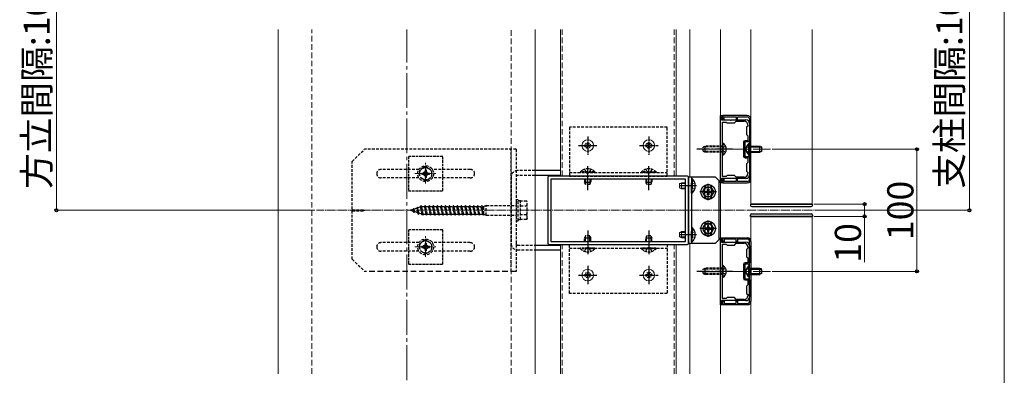
# Model space of a CAD drawing. Extents: x 0 to 1750, y 0 to 2609.
# Drawn here: x 1186 to 1750, y 1615 to 1819 of the extents above; entities that cross this region are included whole.
import ezdxf

# ---------------------------------------------------------------- set-up
doc = ezdxf.new("R2010")
doc.units = 0
for name, pattern in [('HIDDEN', [9.525, 6.35, -3.175]), ('YCENTER_1', [13, 10, -1, 1, -1]), ('YDOT_1', [2, 1, -1]), ('YHIDDEN_1', [4, 3, -1])]:
    doc.linetypes.add(name, pattern=pattern)
for name, color, linetype, lineweight in [('YKK_11', 7, 'CONTINUOUS', 30), ('YKK_12', 2, 'CONTINUOUS', 13), ('YKK_13', 4, 'CONTINUOUS', 30), ('YKK_D', 6, 'CONTINUOUS', 13), ('YKK_ZWAK', 7, 'CONTINUOUS', 30), ('YSS_K', 3, 'CONTINUOUS', 13)]:
    doc.layers.add(name, color=color, linetype=linetype, lineweight=lineweight)
doc.styles.add('text-b', font='txt')

msp = doc.modelspace()

# ---------------------------------------------------------------- linework, layer by layer
at = {"layer": 'YKK_11', "linetype": 'ByBlock', "lineweight": -2, "ltscale": 0.5}
for p, q in [((1587.5, 1725.25), (1587.5, 1763.75)), ((1587.5, 1763.75), (1588.9, 1763.75)), ((1588.9, 1763.05), (1588.2, 1763.05)), ((1588.2, 1763.05), (1588.2, 1761.3)), ((1588.2, 1761.3), (1593.13, 1761.3)), ((1588.76, 1728.96), (1588.76, 1760.04)), ((1588.76, 1760.04), (1590.86, 1760.04)), ((1588.9, 1763.75), (1588.9, 1763.05)), ((1590.86, 1760.04), (1591.35, 1759.55)), ((1591.35, 1759.55), (1595.55, 1759.55)), ((1593.13, 1761.3), (1593.26, 1761.22)), ((1593.26, 1761.22), (1593.64, 1761.22)), ((1593.64, 1761.22), (1593.77, 1761.3)), ((1593.77, 1761.3), (1602.13, 1761.3)), ((1595.55, 1759.55), (1596.6, 1760.6)), ((1596.6, 1760.6), (1601.08, 1760.6)), ((1603.18, 1758.5), (1603.18, 1757.8)), ((1604.23, 1759.2), (1604.23, 1755.32)), ((1603.18, 1757.8), (1602.48, 1757.1)), ((1602.48, 1757.1), (1602.48, 1752.9)), ((1602.48, 1752.9), (1603.18, 1752.2)), ((1604.23, 1755.32), (1604.15, 1755.19)), ((1604.15, 1755.19), (1604.15, 1754.81)), ((1604.15, 1754.81), (1604.23, 1754.68)), ((1604.23, 1754.68), (1604.23, 1749.4)), ((1600.73, 1748.49), (1600.73, 1740.51)), ((1603.53, 1748.7), (1601.43, 1748.7)), ((1601.43, 1748.7), (1601.43, 1740.3)), ((1603.18, 1749.4), (1601.64, 1749.4)), ((1603.18, 1752.2), (1603.18, 1749.4)), ((1601.43, 1740.3), (1603.53, 1740.3)), ((1601.64, 1739.6), (1603.18, 1739.6)), ((1603.18, 1736.8), (1602.48, 1736.1)), ((1602.48, 1736.1), (1602.48, 1731.9)), ((1603.18, 1739.6), (1603.18, 1736.8)), ((1604.23, 1739.6), (1604.23, 1734.32)), ((1602.48, 1731.9), (1603.18, 1731.2)), ((1603.18, 1731.2), (1603.18, 1730.5)), ((1604.23, 1734.32), (1604.15, 1734.19)), ((1604.15, 1734.19), (1604.15, 1733.81)), ((1604.15, 1733.81), (1604.23, 1733.68)), ((1604.23, 1733.68), (1604.23, 1729.8)), ((1488.8, 1728.4), (1488.8, 1690.6)), ((1568.6, 1729.1), (1489.5, 1729.1)), ((1567.55, 1727.35), (1490.55, 1727.35)), ((1490.55, 1727.35), (1490.55, 1691.65)), ((1567.55, 1691.65), (1567.55, 1727.35)), ((1569.3, 1690.6), (1569.3, 1728.4)), ((1588.9, 1725.25), (1587.5, 1725.25)), ((1593.13, 1727.7), (1588.2, 1727.7)), ((1588.2, 1727.7), (1588.2, 1725.95)), ((1588.2, 1725.95), (1588.9, 1725.95)), ((1590.86, 1728.96), (1588.76, 1728.96)), ((1588.9, 1725.95), (1588.9, 1725.25)), ((1591.35, 1729.45), (1590.86, 1728.96)), ((1595.55, 1729.45), (1591.35, 1729.45)), ((1593.26, 1727.78), (1593.13, 1727.7)), ((1593.64, 1727.78), (1593.26, 1727.78)), ((1593.77, 1727.7), (1593.64, 1727.78)), ((1602.13, 1727.7), (1593.77, 1727.7)), ((1596.6, 1728.4), (1595.55, 1729.45)), ((1601.08, 1728.4), (1596.6, 1728.4)), ((1490.55, 1691.65), (1567.55, 1691.65)), ((1587.5, 1655.25), (1587.5, 1693.75)), ((1587.5, 1693.75), (1588.9, 1693.75)), ((1588.9, 1693.05), (1588.2, 1693.05)), ((1588.2, 1693.05), (1588.2, 1691.3)), ((1588.2, 1691.3), (1593.13, 1691.3)), ((1588.9, 1693.75), (1588.9, 1693.05)), ((1593.13, 1691.3), (1593.26, 1691.22)), ((1593.26, 1691.22), (1593.64, 1691.22)), ((1593.64, 1691.22), (1593.77, 1691.3)), ((1593.77, 1691.3), (1602.13, 1691.3)), ((1489.5, 1689.9), (1568.6, 1689.9)), ((1588.76, 1658.96), (1588.76, 1690.04)), ((1588.76, 1690.04), (1590.86, 1690.04)), ((1590.86, 1690.04), (1591.35, 1689.55)), ((1591.35, 1689.55), (1595.55, 1689.55)), ((1595.55, 1689.55), (1596.6, 1690.6)), ((1596.6, 1690.6), (1601.08, 1690.6)), ((1603.18, 1687.8), (1602.48, 1687.1)), ((1602.48, 1687.1), (1602.48, 1682.9)), ((1603.18, 1688.5), (1603.18, 1687.8)), ((1604.23, 1685.32), (1604.15, 1685.19)), ((1604.15, 1685.19), (1604.15, 1684.81)), ((1604.23, 1689.2), (1604.23, 1685.32)), ((1603.18, 1679.4), (1601.64, 1679.4)), ((1602.48, 1682.9), (1603.18, 1682.2)), ((1603.18, 1682.2), (1603.18, 1679.4)), ((1604.15, 1684.81), (1604.23, 1684.68)), ((1604.23, 1684.68), (1604.23, 1679.4)), ((1600.73, 1678.49), (1600.73, 1670.51)), ((1603.53, 1678.7), (1601.43, 1678.7)), ((1601.43, 1678.7), (1601.43, 1670.3)), ((1601.43, 1670.3), (1603.53, 1670.3)), ((1601.64, 1669.6), (1603.18, 1669.6)), ((1603.18, 1669.6), (1603.18, 1666.8)), ((1604.23, 1669.6), (1604.23, 1664.32)), ((1603.18, 1666.8), (1602.48, 1666.1)), ((1602.48, 1666.1), (1602.48, 1661.9)), ((1604.23, 1664.32), (1604.15, 1664.19)), ((1604.15, 1664.19), (1604.15, 1663.81)), ((1604.15, 1663.81), (1604.23, 1663.68)), ((1604.23, 1663.68), (1604.23, 1659.8)), ((1593.13, 1657.7), (1588.2, 1657.7)), ((1588.2, 1657.7), (1588.2, 1655.95)), ((1590.86, 1658.96), (1588.76, 1658.96)), ((1591.35, 1659.45), (1590.86, 1658.96)), ((1595.55, 1659.45), (1591.35, 1659.45)), ((1593.26, 1657.78), (1593.13, 1657.7)), ((1593.64, 1657.78), (1593.26, 1657.78)), ((1593.77, 1657.7), (1593.64, 1657.78)), ((1602.13, 1657.7), (1593.77, 1657.7)), ((1596.6, 1658.4), (1595.55, 1659.45)), ((1601.08, 1658.4), (1596.6, 1658.4)), ((1602.48, 1661.9), (1603.18, 1661.2)), ((1603.18, 1661.2), (1603.18, 1660.5)), ((1588.9, 1655.25), (1587.5, 1655.25)), ((1588.2, 1655.95), (1588.9, 1655.95)), ((1588.9, 1655.95), (1588.9, 1655.25))]:
    msp.add_line(p, q, dxfattribs=at)
at = {"layer": 'YKK_11', "ltscale": 0.5}
for p, q in [((1602.9, 1763.75), (1588.9, 1763.75)), ((1588.9, 1763.75), (1588.9, 1761.65)), ((1588.9, 1761.65), (1589.6, 1761.65)), ((1589.6, 1761.65), (1589.6, 1762.98)), ((1589.6, 1762.98), (1596.6, 1762.98)), ((1596.6, 1762.98), (1596.6, 1761.65)), ((1596.6, 1761.65), (1597.3, 1761.65)), ((1597.3, 1761.65), (1597.3, 1762.98)), ((1597.3, 1762.98), (1602.9, 1762.98)), ((1604.23, 1761.65), (1604.23, 1727.35)), ((1605, 1727.35), (1605, 1761.65)), ((1589.6, 1727.35), (1588.9, 1727.35)), ((1588.9, 1727.35), (1588.9, 1725.25)), ((1588.9, 1725.25), (1602.9, 1725.25)), ((1589.6, 1726.02), (1589.6, 1727.35)), ((1596.6, 1726.02), (1589.6, 1726.02)), ((1597.3, 1727.35), (1596.6, 1727.35)), ((1596.6, 1727.35), (1596.6, 1726.02)), ((1597.3, 1726.02), (1597.3, 1727.35)), ((1602.9, 1726.02), (1597.3, 1726.02)), ((1588.9, 1691.65), (1588.9, 1693.75)), ((1588.9, 1693.75), (1602.9, 1693.75)), ((1589.6, 1691.65), (1588.9, 1691.65)), ((1596.6, 1692.98), (1589.6, 1692.98)), ((1589.6, 1692.98), (1589.6, 1691.65)), ((1596.6, 1691.65), (1596.6, 1692.98)), ((1597.3, 1691.65), (1596.6, 1691.65)), ((1602.9, 1692.98), (1597.3, 1692.98)), ((1597.3, 1692.98), (1597.3, 1691.65)), ((1604.23, 1657.35), (1604.23, 1691.65)), ((1605, 1691.65), (1605, 1657.35)), ((1588.9, 1655.25), (1588.9, 1657.35)), ((1588.9, 1657.35), (1589.6, 1657.35)), ((1589.6, 1657.35), (1589.6, 1656.02)), ((1596.6, 1656.02), (1596.6, 1657.35)), ((1596.6, 1657.35), (1597.3, 1657.35)), ((1597.3, 1657.35), (1597.3, 1656.02)), ((1602.9, 1655.25), (1588.9, 1655.25)), ((1589.6, 1656.02), (1596.6, 1656.02)), ((1597.3, 1656.02), (1602.9, 1656.02))]:
    msp.add_line(p, q, dxfattribs=at)
at = {"layer": 'YKK_11', "linetype": 'ByBlock', "lineweight": -2, "ltscale": 0.5}
for centre, radius, start, end in [((1601.08, 1758.5), 2.1, 0, 90), ((1602.13, 1759.2), 2.1, 0, 90), ((1601.64, 1748.49), 0.91, 90, 180), ((1603.53, 1749.4), 0.7, 270, 360), ((1601.64, 1740.51), 0.91, 180, 270), ((1603.53, 1739.6), 0.7, 0, 90), ((1601.08, 1730.5), 2.1, 270, 360), ((1489.5, 1728.4), 0.7, 90, 180), ((1568.6, 1728.4), 0.7, 0, 90), ((1602.13, 1729.8), 2.1, 270, 360), ((1602.13, 1689.2), 2.1, 0, 90), ((1489.5, 1690.6), 0.7, 180, 270), ((1568.6, 1690.6), 0.7, 270, 360), ((1601.08, 1688.5), 2.1, 0, 90), ((1601.64, 1678.49), 0.91, 90, 180), ((1603.53, 1679.4), 0.7, 270, 360), ((1601.64, 1670.51), 0.91, 180, 270), ((1603.53, 1669.6), 0.7, 0, 90), ((1601.08, 1660.5), 2.1, 270, 360), ((1602.13, 1659.8), 2.1, 270, 360)]:
    msp.add_arc(centre, radius, start, end, dxfattribs=at)
at = {"layer": 'YKK_11', "ltscale": 0.5}
for centre, radius, start, end in [((1602.9, 1761.65), 2.1, 0, 90), ((1602.9, 1761.65), 1.33, 0.0004, 90.0004), ((1602.9, 1727.35), 1.33, 270, 0), ((1602.9, 1727.35), 2.1, 270, 0), ((1602.9, 1691.65), 2.1, 360, 90), ((1602.9, 1691.65), 1.33, 360, 90), ((1602.9, 1657.35), 2.1, 270, 360), ((1602.9, 1657.35), 1.33, 269.9996, 359.9996)]:
    msp.add_arc(centre, radius, start, end, dxfattribs=at)
at = {"layer": 'YKK_12'}
for p, q in [((1334.45, 1615.81), (1334.45, 1813.17)), ((1481.45, 1615.81), (1481.45, 1813.17)), ((1587.5, 1813.17), (1587.5, 1615.81)), ((1605, 1713), (1640, 1713)), ((1605, 1706), (1640, 1706))]:
    msp.add_line(p, q, dxfattribs=at)
at = {"layer": 'YKK_12', "linetype": 'YCENTER_1', "ltscale": 2}
msp.add_line((1407.95, 1612.16), (1407.95, 1813.17), dxfattribs=at)
at = {"layer": 'YKK_12', "ltscale": 0.5}
for p, q in [((1495.94, 1729.1), (1495.94, 1813.17)), ((1562.16, 1729.1), (1562.16, 1813.17)), ((1570, 1813.17), (1570, 1728.4)), ((1605, 1713), (1605, 1813.17)), ((1640, 1713), (1640, 1813.17)), ((1605, 1706), (1605, 1615.81)), ((1640, 1706), (1640, 1615.81)), ((1495.94, 1615.81), (1495.94, 1689.9)), ((1562.16, 1615.81), (1562.16, 1689.9)), ((1570, 1690.6), (1570, 1615.81))]:
    msp.add_line(p, q, dxfattribs=at)
at = {"layer": 'YKK_12', "linetype": 'HIDDEN', "ltscale": 0.5}
for p, q in [((1496.99, 1729.1), (1496.99, 1813.17)), ((1561.11, 1729.1), (1561.11, 1813.17)), ((1496.99, 1615.81), (1496.99, 1689.9)), ((1561.11, 1615.81), (1561.11, 1689.9))]:
    msp.add_line(p, q, dxfattribs=at)
at = {"layer": 'YKK_12', "linetype": 'YCENTER_1'}
for p, q in [((1616.2, 1744.5), (1576.53, 1744.5)), ((1418.8, 1724.8), (1418.8, 1736.75)), ((1412.57, 1730.5), (1424.56, 1730.5)), ((1418.8, 1682.8), (1418.8, 1694.75)), ((1412.57, 1688.5), (1424.56, 1688.5)), ((1616.2, 1674.5), (1576.53, 1674.5))]:
    msp.add_line(p, q, dxfattribs=at)
at = {"layer": 'YKK_12', "linetype": 'YCENTER_1', "ltscale": 0.5}
msp.add_line((1692.29, 1709.5), (1356.34, 1709.5), dxfattribs=at)
at = {"layer": 'YKK_13', "linetype": 'HIDDEN', "ltscale": 0.25}
for p, q in [((1557.05, 1757.1), (1501.05, 1757.1)), ((1501.05, 1757.1), (1501.05, 1729.1)), ((1557.05, 1729.1), (1557.05, 1757.1)), ((1376.8, 1737.5), (1383.8, 1744.5)), ((1470.6, 1744.5), (1383.8, 1744.5)), ((1467.8, 1674.5), (1467.8, 1744.5)), ((1470.6, 1744.5), (1470.6, 1674.5)), ((1376.8, 1681.5), (1376.8, 1737.5)), ((1414.97, 1732.95), (1393.25, 1732.95)), ((1444.35, 1732.95), (1422.63, 1732.95)), ((1481.45, 1732.25), (1471.3, 1732.25)), ((1501.05, 1731.2), (1557.05, 1731.2)), ((1414.97, 1728.05), (1393.25, 1728.05)), ((1444.35, 1728.05), (1422.63, 1728.05)), ((1467.8, 1728.75), (1467.8, 1690.25)), ((1481.45, 1729.45), (1471.3, 1729.45)), ((1501.05, 1729.1), (1557.05, 1729.1)), ((1470.6, 1715.45), (1470.6, 1703.55)), ((1471.72, 1715.45), (1470.6, 1715.45)), ((1471.72, 1703.55), (1471.72, 1715.45)), ((1473.12, 1714.89), (1471.72, 1714.89)), ((1473.12, 1704.11), (1473.12, 1714.89)), ((1476.67, 1714.75), (1473.12, 1714.75)), ((1473.12, 1704.25), (1473.12, 1714.75)), ((1476.97, 1714.23), (1476.67, 1714.75)), ((1476.97, 1704.78), (1476.97, 1714.23)), ((1376.8, 1709.85), (1383.8, 1709.85)), ((1376.8, 1709.15), (1383.8, 1709.15)), ((1383.8, 1709.15), (1383.8, 1709.85)), ((1411.62, 1710.02), (1410.12, 1709.5)), ((1411.87, 1708.9), (1410.12, 1709.5)), ((1411.92, 1710.47), (1411.62, 1710.02)), ((1411.87, 1708.9), (1411.62, 1710.02)), ((1412.23, 1708.18), (1411.87, 1708.9)), ((1412.21, 1710.22), (1411.92, 1710.47)), ((1412.23, 1708.18), (1411.92, 1710.47)), ((1413.77, 1710.76), (1412.21, 1710.22)), ((1412.55, 1708.66), (1412.21, 1710.22)), ((1412.55, 1708.66), (1412.23, 1708.18)), ((1414.37, 1708.04), (1412.55, 1708.66)), ((1414.12, 1711.29), (1413.77, 1710.76)), ((1414.37, 1708.04), (1413.77, 1710.76)), ((1414.35, 1710.96), (1414.12, 1711.29)), ((1414.69, 1707.09), (1414.12, 1711.29)), ((1415.91, 1711.5), (1414.35, 1710.96)), ((1415.06, 1707.8), (1414.35, 1710.96)), ((1414.69, 1707.09), (1414.37, 1708.04)), ((1414.69, 1707.09), (1415.06, 1707.8)), ((1416.42, 1707.33), (1415.06, 1707.8)), ((1416.3, 1712.3), (1415.88, 1711.67)), ((1416.84, 1707.33), (1415.88, 1711.67)), ((1417.05, 1706.7), (1416.3, 1712.3)), ((1416.51, 1711.67), (1416.3, 1712.3)), ((1416.51, 1711.67), (1418.19, 1711.67)), ((1417.47, 1707.33), (1416.51, 1711.67)), ((1418.61, 1712.3), (1418.19, 1711.67)), ((1419.15, 1707.33), (1418.19, 1711.67)), ((1419.36, 1706.7), (1418.61, 1712.3)), ((1418.82, 1711.67), (1418.61, 1712.3)), ((1418.82, 1711.67), (1420.5, 1711.67)), ((1419.78, 1707.33), (1418.82, 1711.67)), ((1420.92, 1712.3), (1420.5, 1711.67)), ((1421.46, 1707.33), (1420.5, 1711.67)), ((1421.67, 1706.7), (1420.92, 1712.3)), ((1421.13, 1711.67), (1420.92, 1712.3)), ((1421.13, 1711.67), (1422.81, 1711.67)), ((1422.09, 1707.33), (1421.13, 1711.67)), ((1423.23, 1712.3), (1422.81, 1711.67)), ((1423.77, 1707.33), (1422.81, 1711.67)), ((1423.98, 1706.7), (1423.23, 1712.3)), ((1423.44, 1711.67), (1423.23, 1712.3)), ((1423.44, 1711.67), (1425.12, 1711.67)), ((1424.4, 1707.33), (1423.44, 1711.67)), ((1425.54, 1712.3), (1425.12, 1711.67)), ((1426.08, 1707.33), (1425.12, 1711.67)), ((1426.29, 1706.7), (1425.54, 1712.3)), ((1425.75, 1711.67), (1425.54, 1712.3)), ((1425.75, 1711.67), (1427.43, 1711.67)), ((1426.71, 1707.33), (1425.75, 1711.67)), ((1427.85, 1712.3), (1427.43, 1711.67)), ((1428.39, 1707.33), (1427.43, 1711.67)), ((1428.6, 1706.7), (1427.85, 1712.3)), ((1428.06, 1711.67), (1427.85, 1712.3)), ((1428.06, 1711.67), (1429.74, 1711.67)), ((1429.02, 1707.33), (1428.06, 1711.67)), ((1430.16, 1712.3), (1429.74, 1711.67)), ((1430.7, 1707.33), (1429.74, 1711.67)), ((1430.91, 1706.7), (1430.16, 1712.3)), ((1430.37, 1711.67), (1430.16, 1712.3)), ((1430.37, 1711.67), (1432.05, 1711.67)), ((1431.33, 1707.33), (1430.37, 1711.67)), ((1432.47, 1712.3), (1432.05, 1711.67)), ((1433.01, 1707.33), (1432.05, 1711.67)), ((1433.22, 1706.7), (1432.47, 1712.3)), ((1432.68, 1711.67), (1432.47, 1712.3)), ((1432.68, 1711.67), (1434.36, 1711.67)), ((1433.64, 1707.33), (1432.68, 1711.67)), ((1434.78, 1712.3), (1434.36, 1711.67)), ((1435.32, 1707.33), (1434.36, 1711.67)), ((1435.53, 1706.7), (1434.78, 1712.3)), ((1434.99, 1711.67), (1434.78, 1712.3)), ((1434.99, 1711.67), (1436.67, 1711.67)), ((1435.95, 1707.33), (1434.99, 1711.67)), ((1437.09, 1712.3), (1436.67, 1711.67)), ((1437.63, 1707.33), (1436.67, 1711.67)), ((1437.84, 1706.7), (1437.09, 1712.3)), ((1437.3, 1711.67), (1437.09, 1712.3)), ((1437.3, 1711.67), (1438.96, 1711.67)), ((1438.26, 1707.33), (1437.3, 1711.67)), ((1439.38, 1712.3), (1438.96, 1711.67)), ((1439.93, 1707.33), (1438.96, 1711.67)), ((1440.14, 1706.7), (1439.38, 1712.3)), ((1439.4, 1712.3), (1439.38, 1712.3)), ((1439.61, 1711.67), (1439.4, 1712.3)), ((1439.61, 1711.67), (1441.29, 1711.67)), ((1440.57, 1707.33), (1439.61, 1711.67)), ((1441.71, 1712.3), (1441.29, 1711.67)), ((1442.25, 1707.33), (1441.29, 1711.67)), ((1442.46, 1706.7), (1441.71, 1712.3)), ((1441.92, 1711.67), (1441.71, 1712.3)), ((1441.92, 1711.67), (1443.6, 1711.67)), ((1442.88, 1707.33), (1441.92, 1711.67)), ((1444.02, 1712.3), (1443.6, 1711.67)), ((1444.56, 1707.33), (1443.6, 1711.67)), ((1444.77, 1706.7), (1444.02, 1712.3)), ((1444.23, 1711.67), (1444.02, 1712.3)), ((1444.23, 1711.67), (1445.91, 1711.67)), ((1445.19, 1707.33), (1444.23, 1711.67)), ((1446.33, 1712.3), (1445.91, 1711.67)), ((1446.87, 1707.33), (1445.91, 1711.67)), ((1447.08, 1706.7), (1446.33, 1712.3)), ((1446.54, 1711.67), (1446.33, 1712.3)), ((1446.54, 1711.67), (1448.22, 1711.67)), ((1447.5, 1707.33), (1446.54, 1711.67)), ((1448.64, 1712.3), (1448.22, 1711.67)), ((1449.18, 1707.33), (1448.22, 1711.67)), ((1449.39, 1706.7), (1448.64, 1712.3)), ((1448.85, 1711.67), (1448.64, 1712.3)), ((1448.85, 1711.67), (1450.53, 1711.67)), ((1449.81, 1707.33), (1448.85, 1711.67)), ((1450.95, 1712.3), (1450.53, 1711.67)), ((1451.49, 1707.33), (1450.53, 1711.67)), ((1451.7, 1706.7), (1450.95, 1712.3)), ((1451.16, 1711.67), (1450.95, 1712.3)), ((1451.16, 1711.67), (1452.12, 1711.67)), ((1452.12, 1707.33), (1451.16, 1711.67)), ((1453.52, 1712.3), (1452.12, 1711.67)), ((1452.12, 1707.33), (1452.12, 1711.67)), ((1453.52, 1706.7), (1453.52, 1712.3)), ((1453.52, 1712.3), (1470.6, 1712.3)), ((1473.12, 1712.13), (1476.67, 1712.13)), ((1416.42, 1707.33), (1416.84, 1707.33)), ((1417.05, 1706.7), (1416.84, 1707.33)), ((1417.47, 1707.33), (1417.05, 1706.7)), ((1417.47, 1707.33), (1419.15, 1707.33)), ((1419.36, 1706.7), (1419.15, 1707.33)), ((1419.78, 1707.33), (1419.36, 1706.7)), ((1419.78, 1707.33), (1421.46, 1707.33)), ((1421.67, 1706.7), (1421.46, 1707.33)), ((1422.09, 1707.33), (1421.67, 1706.7)), ((1422.09, 1707.33), (1423.77, 1707.33)), ((1423.98, 1706.7), (1423.77, 1707.33)), ((1424.4, 1707.33), (1423.98, 1706.7)), ((1424.4, 1707.33), (1426.08, 1707.33)), ((1426.29, 1706.7), (1426.08, 1707.33)), ((1426.71, 1707.33), (1426.29, 1706.7)), ((1426.71, 1707.33), (1428.39, 1707.33)), ((1428.6, 1706.7), (1428.39, 1707.33)), ((1429.02, 1707.33), (1428.6, 1706.7)), ((1429.02, 1707.33), (1430.7, 1707.33)), ((1430.91, 1706.7), (1430.7, 1707.33)), ((1431.33, 1707.33), (1430.91, 1706.7)), ((1431.33, 1707.33), (1433.01, 1707.33)), ((1433.22, 1706.7), (1433.01, 1707.33)), ((1433.64, 1707.33), (1433.22, 1706.7)), ((1433.64, 1707.33), (1435.32, 1707.33)), ((1435.53, 1706.7), (1435.32, 1707.33)), ((1435.95, 1707.33), (1435.53, 1706.7)), ((1435.95, 1707.33), (1437.63, 1707.33)), ((1437.84, 1706.7), (1437.63, 1707.33)), ((1438.26, 1707.33), (1437.84, 1706.7)), ((1438.26, 1707.33), (1439.93, 1707.33)), ((1440.14, 1706.7), (1439.93, 1707.33)), ((1440.15, 1706.7), (1440.14, 1706.7)), ((1440.57, 1707.33), (1440.15, 1706.7)), ((1440.57, 1707.33), (1442.25, 1707.33)), ((1442.46, 1706.7), (1442.25, 1707.33)), ((1442.88, 1707.33), (1442.46, 1706.7)), ((1442.88, 1707.33), (1444.56, 1707.33)), ((1444.77, 1706.7), (1444.56, 1707.33)), ((1445.19, 1707.33), (1444.77, 1706.7)), ((1445.19, 1707.33), (1446.87, 1707.33)), ((1447.08, 1706.7), (1446.87, 1707.33)), ((1447.5, 1707.33), (1447.08, 1706.7)), ((1447.5, 1707.33), (1449.18, 1707.33)), ((1449.39, 1706.7), (1449.18, 1707.33)), ((1449.81, 1707.33), (1449.39, 1706.7)), ((1449.81, 1707.33), (1451.49, 1707.33)), ((1451.7, 1706.7), (1451.49, 1707.33)), ((1452.12, 1707.33), (1451.7, 1706.7)), ((1452.12, 1707.33), (1453.52, 1706.7)), ((1453.52, 1706.7), (1470.6, 1706.7)), ((1470.6, 1703.55), (1471.72, 1703.55)), ((1473.12, 1704.11), (1471.72, 1704.11)), ((1476.67, 1706.87), (1473.12, 1706.87)), ((1476.67, 1704.25), (1473.12, 1704.25)), ((1476.97, 1704.78), (1476.67, 1704.25)), ((1414.97, 1690.95), (1393.25, 1690.95)), ((1444.35, 1690.95), (1422.63, 1690.95)), ((1414.97, 1686.05), (1393.25, 1686.05)), ((1444.35, 1686.05), (1422.63, 1686.05)), ((1471.3, 1689.55), (1481.45, 1689.55)), ((1471.3, 1686.75), (1481.45, 1686.75)), ((1501.05, 1689.9), (1557.05, 1689.9)), ((1501.05, 1661.9), (1501.05, 1689.9)), ((1501.05, 1687.8), (1557.05, 1687.8)), ((1557.05, 1689.9), (1557.05, 1661.9)), ((1376.8, 1681.5), (1383.8, 1674.5)), ((1557.05, 1661.9), (1501.05, 1661.9))]:
    msp.add_line(p, q, dxfattribs=at)
at = {"layer": 'YKK_13', "lineweight": 13, "ltscale": 0.5}
for p, q in [((1511.85, 1748.11), (1511.25, 1748.11)), ((1511.25, 1748.11), (1511.25, 1747.5)), ((1511.85, 1747.5), (1511.85, 1748.11)), ((1546.85, 1748.11), (1546.25, 1748.11)), ((1546.25, 1748.11), (1546.25, 1747.5)), ((1546.85, 1747.5), (1546.85, 1748.11)), ((1510.05, 1746.9), (1510.05, 1746.3)), ((1510.65, 1746.9), (1510.05, 1746.9)), ((1510.05, 1746.3), (1510.65, 1746.3)), ((1511.25, 1745.7), (1511.25, 1745.1)), ((1511.25, 1745.1), (1511.85, 1745.1)), ((1511.85, 1745.1), (1511.85, 1745.7)), ((1513.06, 1746.9), (1512.45, 1746.9)), ((1512.45, 1746.3), (1513.06, 1746.3)), ((1513.06, 1746.3), (1513.06, 1746.9)), ((1545.05, 1746.9), (1545.05, 1746.3)), ((1545.65, 1746.9), (1545.05, 1746.9)), ((1545.05, 1746.3), (1545.65, 1746.3)), ((1546.25, 1745.7), (1546.25, 1745.1)), ((1546.25, 1745.1), (1546.85, 1745.1)), ((1546.85, 1745.1), (1546.85, 1745.7)), ((1548.06, 1746.9), (1547.45, 1746.9)), ((1547.45, 1746.3), (1548.06, 1746.3)), ((1548.06, 1746.3), (1548.06, 1746.9)), ((1564.05, 1722.31), (1564.05, 1724.69)), ((1564.05, 1722.31), (1564.05, 1724.69)), ((1564.27, 1724.79), (1567.55, 1724.79)), ((1564.27, 1724.79), (1567.55, 1724.79)), ((1565.24, 1725.25), (1567.55, 1725.25)), ((1565.24, 1725.25), (1565.24, 1721.75)), ((1565.24, 1725.25), (1567.55, 1725.25)), ((1565.24, 1725.25), (1565.24, 1721.75)), ((1565.24, 1721.75), (1564.05, 1722.31)), ((1565.24, 1721.75), (1564.05, 1722.31)), ((1564.27, 1722.21), (1567.55, 1722.21)), ((1564.27, 1722.21), (1567.55, 1722.21)), ((1567.55, 1721.75), (1565.24, 1721.75)), ((1567.55, 1721.75), (1565.24, 1721.75)), ((1564.05, 1694.31), (1564.05, 1696.69)), ((1564.05, 1694.31), (1564.05, 1696.69)), ((1564.27, 1696.79), (1567.55, 1696.79)), ((1564.27, 1696.79), (1567.55, 1696.79)), ((1565.24, 1697.25), (1567.55, 1697.25)), ((1565.24, 1697.25), (1565.24, 1693.75)), ((1565.24, 1697.25), (1567.55, 1697.25)), ((1565.24, 1697.25), (1565.24, 1693.75)), ((1565.24, 1693.75), (1564.05, 1694.31)), ((1565.24, 1693.75), (1564.05, 1694.31)), ((1564.27, 1694.21), (1567.55, 1694.21)), ((1564.27, 1694.21), (1567.55, 1694.21)), ((1567.55, 1693.75), (1565.24, 1693.75)), ((1567.55, 1693.75), (1565.24, 1693.75)), ((1511.25, 1673.3), (1511.25, 1673.91)), ((1511.25, 1673.91), (1511.85, 1673.91)), ((1511.85, 1673.91), (1511.85, 1673.3)), ((1546.25, 1673.3), (1546.25, 1673.91)), ((1546.25, 1673.91), (1546.85, 1673.91)), ((1546.85, 1673.91), (1546.85, 1673.3)), ((1510.05, 1672.1), (1510.05, 1672.7)), ((1510.05, 1672.7), (1510.65, 1672.7)), ((1510.65, 1672.1), (1510.05, 1672.1)), ((1511.25, 1670.9), (1511.25, 1671.5)), ((1511.85, 1670.9), (1511.25, 1670.9)), ((1511.85, 1671.5), (1511.85, 1670.9)), ((1512.45, 1672.7), (1513.06, 1672.7)), ((1513.06, 1672.1), (1512.45, 1672.1)), ((1513.06, 1672.7), (1513.06, 1672.1)), ((1545.05, 1672.1), (1545.05, 1672.7)), ((1545.05, 1672.7), (1545.65, 1672.7)), ((1545.65, 1672.1), (1545.05, 1672.1)), ((1546.25, 1670.9), (1546.25, 1671.5)), ((1546.85, 1670.9), (1546.25, 1670.9)), ((1546.85, 1671.5), (1546.85, 1670.9)), ((1547.45, 1672.7), (1548.06, 1672.7)), ((1548.06, 1672.1), (1547.45, 1672.1)), ((1548.06, 1672.7), (1548.06, 1672.1))]:
    msp.add_line(p, q, dxfattribs=at)
at = {"layer": 'YKK_13', "linetype": 'YCENTER_1', "ltscale": 0.25}
for p, q in [((1511.55, 1751.87), (1511.55, 1741.33)), ((1546.55, 1751.87), (1546.55, 1741.33)), ((1506.25, 1746.6), (1516.85, 1746.6)), ((1541.25, 1746.6), (1551.85, 1746.6)), ((1511.55, 1721.05), (1511.55, 1734.7)), ((1546.55, 1721.05), (1546.55, 1734.7)), ((1580.5, 1715.24), (1580.5, 1724.76)), ((1585.26, 1720), (1575.74, 1720)), ((1580.5, 1694.24), (1580.5, 1703.76)), ((1511.55, 1697.95), (1511.55, 1684.3)), ((1546.55, 1697.95), (1546.55, 1684.3)), ((1585.26, 1699), (1575.74, 1699)), ((1511.55, 1677.67), (1511.55, 1667.13)), ((1546.55, 1677.67), (1546.55, 1667.13)), ((1506.25, 1672.4), (1516.85, 1672.4)), ((1541.25, 1672.4), (1551.85, 1672.4))]:
    msp.add_line(p, q, dxfattribs=at)
at = {"layer": 'YKK_13'}
for p, q in [((1589.12, 1747.82), (1588.76, 1747.82)), ((1588.76, 1741.17), (1588.76, 1747.82)), ((1589.12, 1741.17), (1589.12, 1747.82)), ((1603.87, 1741.17), (1603.87, 1747.82)), ((1603.87, 1747.82), (1604.23, 1747.82)), ((1604.23, 1741.17), (1604.23, 1747.82)), ((1577.56, 1745.69), (1578.75, 1746.25)), ((1577.56, 1743.31), (1578.75, 1742.75)), ((1589.12, 1741.17), (1588.76, 1741.17)), ((1603.87, 1741.17), (1604.23, 1741.17)), ((1584.7, 1728.4), (1569.3, 1728.4)), ((1569.3, 1728.4), (1569.3, 1690.6)), ((1584.7, 1728.4), (1569.3, 1728.4)), ((1569.3, 1728.4), (1569.3, 1690.6)), ((1571.05, 1728.4), (1571.05, 1690.6)), ((1571.05, 1728.4), (1571.05, 1690.6)), ((1586.8, 1726.3), (1584.7, 1728.4)), ((1586.8, 1726.3), (1584.7, 1728.4)), ((1586.8, 1692.7), (1586.8, 1726.3)), ((1586.8, 1692.7), (1586.8, 1726.3)), ((1584.7, 1690.6), (1586.8, 1692.7)), ((1584.7, 1690.6), (1586.8, 1692.7)), ((1569.3, 1690.6), (1584.7, 1690.6)), ((1569.3, 1690.6), (1584.7, 1690.6)), ((1577.56, 1675.69), (1578.75, 1676.25)), ((1589.12, 1677.83), (1588.76, 1677.83)), ((1588.76, 1671.18), (1588.76, 1677.83)), ((1589.12, 1671.18), (1589.12, 1677.83)), ((1603.87, 1671.18), (1603.87, 1677.83)), ((1603.87, 1677.83), (1604.23, 1677.83)), ((1604.23, 1671.18), (1604.23, 1677.83)), ((1577.56, 1673.31), (1578.75, 1672.75)), ((1589.12, 1671.18), (1588.76, 1671.18)), ((1603.87, 1671.18), (1604.23, 1671.18))]:
    msp.add_line(p, q, dxfattribs=at)
at = {"layer": 'YKK_13', "linetype": 'YCENTER_1'}
for p, q in [((1594.36, 1744.5), (1574.06, 1744.5)), ((1573.92, 1723.5), (1563.21, 1723.5)), ((1573.92, 1723.5), (1563.21, 1723.5)), ((1573.92, 1695.5), (1563.21, 1695.5)), ((1573.92, 1695.5), (1563.21, 1695.5)), ((1594.36, 1674.5), (1574.06, 1674.5))]:
    msp.add_line(p, q, dxfattribs=at)
at = {"layer": 'YKK_13', "linetype": 'YHIDDEN_1', "ltscale": 0.5}
for p, q in [((1577.56, 1743.31), (1577.56, 1745.69)), ((1588.76, 1745.79), (1577.78, 1745.79)), ((1588.76, 1743.21), (1577.78, 1743.21)), ((1578.75, 1742.75), (1578.75, 1746.25)), ((1588.76, 1746.25), (1578.75, 1746.25)), ((1588.76, 1742.75), (1578.75, 1742.75)), ((1588.78, 1745.3), (1588.35, 1744.5)), ((1588.78, 1743.7), (1588.35, 1744.5)), ((1590.51, 1746.14), (1588.78, 1745.3)), ((1590.51, 1742.85), (1588.78, 1743.7)), ((1409, 1740.3), (1409, 1720.7)), ((1428.6, 1740.3), (1409, 1740.3)), ((1428.6, 1720.7), (1428.6, 1740.3)), ((1515.68, 1731.56), (1507.42, 1731.56)), ((1507.42, 1731.56), (1507.42, 1731.2)), ((1515.68, 1731.2), (1507.42, 1731.2)), ((1509.8, 1733.03), (1510.75, 1731.08)), ((1510.75, 1731.08), (1511.55, 1730.66)), ((1512.35, 1731.08), (1511.55, 1730.66)), ((1513.3, 1733.03), (1512.35, 1731.08)), ((1515.68, 1731.56), (1515.68, 1731.2)), ((1550.68, 1731.56), (1542.42, 1731.56)), ((1542.42, 1731.56), (1542.42, 1731.2)), ((1550.68, 1731.2), (1542.42, 1731.2)), ((1544.8, 1733.03), (1545.75, 1731.08)), ((1545.75, 1731.08), (1546.55, 1730.66)), ((1547.35, 1731.08), (1546.55, 1730.66)), ((1548.3, 1733.03), (1547.35, 1731.08)), ((1550.68, 1731.56), (1550.68, 1731.2)), ((1509.8, 1727.35), (1509.8, 1725.39)), ((1513.3, 1725.39), (1509.8, 1725.39)), ((1510.36, 1724.2), (1509.8, 1725.39)), ((1510.26, 1727.35), (1510.26, 1724.42)), ((1512.74, 1724.2), (1513.3, 1725.39)), ((1512.84, 1727.35), (1512.84, 1724.42)), ((1513.3, 1727.35), (1513.3, 1725.39)), ((1544.8, 1727.35), (1544.8, 1725.39)), ((1548.3, 1725.39), (1544.8, 1725.39)), ((1545.36, 1724.2), (1544.8, 1725.39)), ((1545.26, 1727.35), (1545.26, 1724.42)), ((1547.74, 1724.2), (1548.3, 1725.39)), ((1547.84, 1727.35), (1547.84, 1724.42)), ((1548.3, 1727.35), (1548.3, 1725.39)), ((1409, 1720.7), (1428.6, 1720.7)), ((1512.74, 1724.2), (1510.36, 1724.2)), ((1547.74, 1724.2), (1545.36, 1724.2)), ((1409, 1698.3), (1409, 1678.7)), ((1428.6, 1698.3), (1409, 1698.3)), ((1428.6, 1678.7), (1428.6, 1698.3)), ((1510.36, 1694.8), (1509.8, 1693.61)), ((1513.3, 1693.61), (1509.8, 1693.61)), ((1509.8, 1691.65), (1509.8, 1693.61)), ((1510.26, 1691.65), (1510.26, 1694.58)), ((1512.74, 1694.8), (1510.36, 1694.8)), ((1512.74, 1694.8), (1513.3, 1693.61)), ((1512.84, 1691.65), (1512.84, 1694.58)), ((1513.3, 1691.65), (1513.3, 1693.61)), ((1545.36, 1694.8), (1544.8, 1693.61)), ((1548.3, 1693.61), (1544.8, 1693.61)), ((1544.8, 1691.65), (1544.8, 1693.61)), ((1545.26, 1691.65), (1545.26, 1694.58)), ((1547.74, 1694.8), (1545.36, 1694.8)), ((1547.74, 1694.8), (1548.3, 1693.61)), ((1547.84, 1691.65), (1547.84, 1694.58)), ((1548.3, 1691.65), (1548.3, 1693.61)), ((1507.42, 1687.44), (1507.42, 1687.8)), ((1515.68, 1687.8), (1507.42, 1687.8)), ((1515.68, 1687.44), (1507.42, 1687.44)), ((1509.8, 1685.97), (1510.75, 1687.92)), ((1510.75, 1687.92), (1511.55, 1688.34)), ((1512.35, 1687.92), (1511.55, 1688.34)), ((1513.3, 1685.97), (1512.35, 1687.92)), ((1515.68, 1687.44), (1515.68, 1687.8)), ((1542.42, 1687.44), (1542.42, 1687.8)), ((1550.68, 1687.8), (1542.42, 1687.8)), ((1550.68, 1687.44), (1542.42, 1687.44)), ((1544.8, 1685.97), (1545.75, 1687.92)), ((1545.75, 1687.92), (1546.55, 1688.34)), ((1547.35, 1687.92), (1546.55, 1688.34)), ((1548.3, 1685.97), (1547.35, 1687.92)), ((1550.68, 1687.44), (1550.68, 1687.8)), ((1409, 1678.7), (1428.6, 1678.7)), ((1577.56, 1673.31), (1577.56, 1675.69)), ((1588.76, 1675.79), (1577.78, 1675.79)), ((1578.75, 1672.75), (1578.75, 1676.25)), ((1588.76, 1676.25), (1578.75, 1676.25)), ((1588.78, 1675.3), (1588.35, 1674.5)), ((1588.78, 1673.7), (1588.35, 1674.5)), ((1590.51, 1676.15), (1588.78, 1675.3)), ((1588.76, 1673.21), (1577.78, 1673.21)), ((1588.76, 1672.75), (1578.75, 1672.75)), ((1590.51, 1672.86), (1588.78, 1673.7))]:
    msp.add_line(p, q, dxfattribs=at)
at = {"layer": 'YKK_13', "linetype": 'YHIDDEN_1'}
for p, q in [((1602.48, 1746.14), (1604.21, 1745.3)), ((1602.48, 1742.85), (1604.21, 1743.7)), ((1604.21, 1745.3), (1604.64, 1744.5)), ((1604.21, 1743.7), (1604.64, 1744.5)), ((1578.58, 1717.73), (1578.58, 1722.28)), ((1582.42, 1717.73), (1582.42, 1722.28)), ((1578.58, 1701.28), (1578.58, 1696.73)), ((1582.42, 1701.28), (1582.42, 1696.73)), ((1602.48, 1676.15), (1604.21, 1675.3)), ((1604.21, 1675.3), (1604.64, 1674.5)), ((1604.21, 1673.7), (1604.64, 1674.5)), ((1602.48, 1672.86), (1604.21, 1673.7))]:
    msp.add_line(p, q, dxfattribs=at)
at = {"layer": 'YKK_13', "linetype": 'YHIDDEN_1', "ltscale": 0.1}
for p, q in [((1604.23, 1746.25), (1610.04, 1746.25)), ((1604.23, 1745.79), (1611.01, 1745.79)), ((1604.23, 1743.21), (1611.01, 1743.21)), ((1604.23, 1742.75), (1610.04, 1742.75)), ((1610.04, 1742.75), (1610.04, 1746.25)), ((1611.23, 1745.69), (1610.04, 1746.25)), ((1611.23, 1743.31), (1610.04, 1742.75)), ((1611.23, 1743.31), (1611.23, 1745.69)), ((1604.23, 1676.25), (1610.04, 1676.25)), ((1604.23, 1675.79), (1611.01, 1675.79)), ((1610.04, 1672.75), (1610.04, 1676.25)), ((1611.23, 1675.69), (1610.04, 1676.25)), ((1611.23, 1673.31), (1611.23, 1675.69)), ((1604.23, 1673.21), (1611.01, 1673.21)), ((1604.23, 1672.75), (1610.04, 1672.75)), ((1611.23, 1673.31), (1610.04, 1672.75))]:
    msp.add_line(p, q, dxfattribs=at)
at = {"layer": 'YKK_13', "linetype": 'HIDDEN', "ltscale": 0.5}
for p, q in [((1418.8, 1734.53), (1415.3, 1732.5)), ((1415.3, 1732.5), (1415.3, 1728.5)), ((1416.6, 1730.85), (1416.6, 1730.15)), ((1416.6, 1730.85), (1417.75, 1730.85)), ((1416.6, 1730.15), (1417.75, 1730.15)), ((1419.15, 1732.71), (1418.45, 1732.71)), ((1418.45, 1732.71), (1418.45, 1731.55)), ((1418.8, 1734.53), (1422.3, 1732.5)), ((1419.15, 1732.71), (1419.15, 1731.55)), ((1419.85, 1730.85), (1421.01, 1730.85)), ((1419.85, 1730.15), (1421.01, 1730.15)), ((1421.01, 1730.15), (1421.01, 1730.85)), ((1422.3, 1728.5), (1422.3, 1732.5)), ((1418.8, 1726.48), (1415.3, 1728.5)), ((1418.45, 1729.45), (1418.45, 1728.3)), ((1418.45, 1728.3), (1419.15, 1728.3)), ((1418.8, 1726.48), (1422.3, 1728.5)), ((1419.15, 1729.45), (1419.15, 1728.3)), ((1418.8, 1692.53), (1415.3, 1690.5)), ((1419.15, 1690.71), (1418.45, 1690.71)), ((1418.45, 1690.71), (1418.45, 1689.55)), ((1418.8, 1692.53), (1422.3, 1690.5)), ((1419.15, 1690.71), (1419.15, 1689.55)), ((1415.3, 1690.5), (1415.3, 1686.5)), ((1418.8, 1684.48), (1415.3, 1686.5)), ((1416.6, 1688.85), (1416.6, 1688.15)), ((1416.6, 1688.85), (1417.75, 1688.85)), ((1416.6, 1688.15), (1417.75, 1688.15)), ((1418.45, 1687.45), (1418.45, 1686.3)), ((1418.45, 1686.3), (1419.15, 1686.3)), ((1418.8, 1684.48), (1422.3, 1686.5)), ((1419.15, 1687.45), (1419.15, 1686.3)), ((1419.85, 1688.85), (1421.01, 1688.85)), ((1419.85, 1688.15), (1421.01, 1688.15)), ((1421.01, 1688.15), (1421.01, 1688.85)), ((1422.3, 1686.5), (1422.3, 1690.5)), ((1470.6, 1674.5), (1383.8, 1674.5))]:
    msp.add_line(p, q, dxfattribs=at)
at = {"layer": 'YKK_13', "ltscale": 0.5}
for p, q in [((1495.94, 1732.25), (1481.45, 1732.25)), ((1495.94, 1729.45), (1481.45, 1729.45)), ((1571.05, 1727.63), (1571.05, 1721.75)), ((1571.05, 1727.63), (1571.41, 1727.63)), ((1571.05, 1727.63), (1571.05, 1721.75)), ((1571.05, 1727.63), (1571.41, 1727.63)), ((1571.05, 1719.37), (1571.05, 1725.25)), ((1571.05, 1719.37), (1571.05, 1725.25)), ((1571.41, 1727.63), (1571.41, 1721.75)), ((1571.41, 1727.63), (1571.41, 1721.75)), ((1571.41, 1719.37), (1571.41, 1725.25)), ((1571.41, 1719.37), (1571.41, 1725.25)), ((1571.05, 1719.37), (1571.41, 1719.37)), ((1571.05, 1719.37), (1571.41, 1719.37)), ((1577.27, 1720), (1578.88, 1722.8)), ((1577.27, 1720), (1578.88, 1722.8)), ((1578.88, 1717.2), (1577.27, 1720)), ((1578.88, 1717.2), (1577.27, 1720)), ((1578.88, 1722.8), (1582.12, 1722.8)), ((1578.88, 1722.8), (1582.12, 1722.8)), ((1578.92, 1719.69), (1578.92, 1720.31)), ((1578.92, 1720.31), (1579.58, 1720.31)), ((1578.92, 1719.69), (1578.92, 1720.31)), ((1578.92, 1720.31), (1579.58, 1720.31)), ((1579.58, 1719.69), (1578.92, 1719.69)), ((1579.58, 1719.69), (1578.92, 1719.69)), ((1580.19, 1720.92), (1580.19, 1721.58)), ((1580.19, 1721.58), (1580.81, 1721.58)), ((1580.19, 1720.92), (1580.19, 1721.58)), ((1580.19, 1721.58), (1580.81, 1721.58)), ((1580.19, 1718.43), (1580.19, 1719.08)), ((1580.19, 1718.43), (1580.19, 1719.08)), ((1580.81, 1721.58), (1580.81, 1720.92)), ((1580.81, 1721.58), (1580.81, 1720.92)), ((1580.81, 1719.08), (1580.81, 1718.43)), ((1580.81, 1719.08), (1580.81, 1718.43)), ((1581.42, 1720.31), (1582.08, 1720.31)), ((1581.42, 1720.31), (1582.08, 1720.31)), ((1582.08, 1719.69), (1581.42, 1719.69)), ((1582.08, 1719.69), (1581.42, 1719.69)), ((1582.08, 1720.31), (1582.08, 1719.69)), ((1582.08, 1720.31), (1582.08, 1719.69)), ((1582.12, 1722.8), (1583.73, 1720)), ((1582.12, 1722.8), (1583.73, 1720)), ((1583.73, 1720), (1582.12, 1717.2)), ((1583.73, 1720), (1582.12, 1717.2)), ((1582.12, 1717.2), (1578.88, 1717.2)), ((1582.12, 1717.2), (1578.88, 1717.2)), ((1580.81, 1718.43), (1580.19, 1718.43)), ((1580.81, 1718.43), (1580.19, 1718.43)), ((1640.21, 1713), (1604.79, 1713)), ((1604.79, 1713), (1604.79, 1712.3)), ((1605, 1713), (1640, 1713)), ((1605.49, 1711.6), (1639.51, 1711.6)), ((1640.21, 1712.3), (1640.21, 1713)), ((1604.79, 1706), (1604.79, 1706.7)), ((1640.21, 1706), (1604.79, 1706)), ((1605, 1706), (1640, 1706)), ((1605.49, 1707.4), (1639.51, 1707.4)), ((1640.21, 1706.7), (1640.21, 1706)), ((1571.05, 1699.63), (1571.05, 1693.75)), ((1571.05, 1699.63), (1571.41, 1699.63)), ((1571.05, 1699.63), (1571.05, 1693.75)), ((1571.05, 1699.63), (1571.41, 1699.63)), ((1571.05, 1691.37), (1571.05, 1697.25)), ((1571.05, 1691.37), (1571.05, 1697.25)), ((1571.41, 1699.63), (1571.41, 1693.75)), ((1571.41, 1699.63), (1571.41, 1693.75)), ((1571.41, 1691.37), (1571.41, 1697.25)), ((1571.41, 1691.37), (1571.41, 1697.25)), ((1578.88, 1701.8), (1577.27, 1699)), ((1578.88, 1701.8), (1577.27, 1699)), ((1577.27, 1699), (1578.88, 1696.2)), ((1577.27, 1699), (1578.88, 1696.2)), ((1582.12, 1701.8), (1578.88, 1701.8)), ((1582.12, 1701.8), (1578.88, 1701.8)), ((1579.58, 1699.31), (1578.92, 1699.31)), ((1578.92, 1699.31), (1578.92, 1698.69)), ((1579.58, 1699.31), (1578.92, 1699.31)), ((1578.92, 1699.31), (1578.92, 1698.69)), ((1578.92, 1698.69), (1579.58, 1698.69)), ((1578.92, 1698.69), (1579.58, 1698.69)), ((1580.81, 1700.58), (1580.19, 1700.58)), ((1580.19, 1700.58), (1580.19, 1699.92)), ((1580.81, 1700.58), (1580.19, 1700.58)), ((1580.19, 1700.58), (1580.19, 1699.92)), ((1580.19, 1698.08), (1580.19, 1697.43)), ((1580.19, 1698.08), (1580.19, 1697.43)), ((1580.19, 1697.43), (1580.81, 1697.43)), ((1580.19, 1697.43), (1580.81, 1697.43)), ((1580.81, 1699.92), (1580.81, 1700.58)), ((1580.81, 1699.92), (1580.81, 1700.58)), ((1580.81, 1697.43), (1580.81, 1698.08)), ((1580.81, 1697.43), (1580.81, 1698.08)), ((1582.08, 1699.31), (1581.42, 1699.31)), ((1582.08, 1699.31), (1581.42, 1699.31)), ((1581.42, 1698.69), (1582.08, 1698.69)), ((1581.42, 1698.69), (1582.08, 1698.69)), ((1582.08, 1698.69), (1582.08, 1699.31)), ((1582.08, 1698.69), (1582.08, 1699.31)), ((1583.73, 1699), (1582.12, 1701.8)), ((1583.73, 1699), (1582.12, 1701.8)), ((1582.12, 1696.2), (1583.73, 1699)), ((1582.12, 1696.2), (1583.73, 1699)), ((1571.05, 1691.37), (1571.41, 1691.37)), ((1571.05, 1691.37), (1571.41, 1691.37)), ((1578.88, 1696.2), (1582.12, 1696.2)), ((1578.88, 1696.2), (1582.12, 1696.2)), ((1481.45, 1689.55), (1495.94, 1689.55)), ((1481.45, 1686.75), (1495.94, 1686.75))]:
    msp.add_line(p, q, dxfattribs=at)
at = {"layer": 'YKK_13', "linetype": 'YDOT_1', "lineweight": 13, "ltscale": 0.5}
for p, q in [((1565.24, 1725.25), (1564.05, 1724.69)), ((1565.24, 1725.25), (1564.05, 1724.69)), ((1565.24, 1697.25), (1564.05, 1696.69)), ((1565.24, 1697.25), (1564.05, 1696.69))]:
    msp.add_line(p, q, dxfattribs=at)
at = {"layer": 'YKK_13', "linetype": 'YHIDDEN_1', "lineweight": 13, "ltscale": 0.5}
for p, q in [((1572.88, 1725.25), (1570.93, 1724.3)), ((1572.88, 1725.25), (1570.93, 1724.3)), ((1570.93, 1724.3), (1570.51, 1723.5)), ((1570.93, 1724.3), (1570.51, 1723.5)), ((1570.93, 1722.7), (1570.51, 1723.5)), ((1570.93, 1722.7), (1570.51, 1723.5)), ((1572.88, 1721.75), (1570.93, 1722.7)), ((1572.88, 1721.75), (1570.93, 1722.7)), ((1570.93, 1696.3), (1570.51, 1695.5)), ((1570.93, 1696.3), (1570.51, 1695.5)), ((1572.88, 1697.25), (1570.93, 1696.3)), ((1572.88, 1697.25), (1570.93, 1696.3)), ((1570.93, 1694.7), (1570.51, 1695.5)), ((1570.93, 1694.7), (1570.51, 1695.5)), ((1572.88, 1693.75), (1570.93, 1694.7)), ((1572.88, 1693.75), (1570.93, 1694.7))]:
    msp.add_line(p, q, dxfattribs=at)
at = {"layer": 'YKK_13', "linetype": 'YHIDDEN_1', "ltscale": 0.25}
for p, q in [((1578.58, 1717.73), (1578.58, 1722.28)), ((1582.42, 1717.73), (1582.42, 1722.28)), ((1578.58, 1701.28), (1578.58, 1696.73)), ((1582.42, 1701.28), (1582.42, 1696.73))]:
    msp.add_line(p, q, dxfattribs=at)
at = {"layer": 'YKK_13', "lineweight": 13, "ltscale": 0.5}
for centre in [(1511.55, 1746.6), (1546.55, 1746.6), (1511.55, 1672.4), (1546.55, 1672.4)]:
    msp.add_circle(centre, 3.32, dxfattribs=at)
at = {"layer": 'YKK_13', "linetype": 'YDOT_1', "ltscale": 0.5}
for centre in [(1511.55, 1746.6), (1546.55, 1746.6), (1511.55, 1672.4), (1546.55, 1672.4)]:
    msp.add_circle(centre, 1.57, dxfattribs=at)
at = {"layer": 'YKK_13', "linetype": 'HIDDEN', "ltscale": 0.25}
for centre, radius in [((1418.8, 1730.5), 4.55), ((1418.8, 1730.5), 3.5), ((1418.8, 1688.5), 4.55), ((1418.8, 1688.5), 3.5)]:
    msp.add_circle(centre, radius, dxfattribs=at)
at = {"layer": 'YKK_13', "linetype": 'YHIDDEN_1'}
for centre in [(1418.8, 1730.5), (1418.8, 1688.5)]:
    msp.add_circle(centre, 1.22, dxfattribs=at)
at = {"layer": 'YKK_13', "ltscale": 0.5}
for centre, radius in [((1580.5, 1720), 4.2), ((1580.5, 1720), 4.2), ((1580.5, 1720), 2.8), ((1580.5, 1720), 2.8), ((1580.5, 1699), 4.2), ((1580.5, 1699), 4.2), ((1580.5, 1699), 2.8), ((1580.5, 1699), 2.8)]:
    msp.add_circle(centre, radius, dxfattribs=at)
at = {"layer": 'YKK_13', "lineweight": 13, "ltscale": 0.5}
for centre, start, end in [((1510.65, 1747.5), 270, 0), ((1512.45, 1747.5), 180, 270), ((1545.65, 1747.5), 270, 0), ((1547.45, 1747.5), 180, 270), ((1510.65, 1745.7), 0, 90), ((1512.45, 1745.7), 90, 180), ((1545.65, 1745.7), 0, 90), ((1547.45, 1745.7), 90, 180), ((1510.65, 1673.3), 270, 0), ((1510.65, 1671.5), 0, 90), ((1512.45, 1673.3), 180, 270), ((1512.45, 1671.5), 90, 180), ((1545.65, 1673.3), 270, 0), ((1545.65, 1671.5), 0, 90), ((1547.45, 1673.3), 180, 270), ((1547.45, 1671.5), 90, 180)]:
    msp.add_arc(centre, 0.602, start, end, dxfattribs=at)
at = {"layer": 'YKK_13'}
for centre, start, end in [((1586.82, 1744.5), 304.651, 55.349), ((1606.17, 1744.5), 124.651, 235.349), ((1586.82, 1674.5), 304.651, 55.349), ((1606.17, 1674.5), 124.651, 235.349)]:
    msp.add_arc(centre, 4.04, start, end, dxfattribs=at)
at = {"layer": 'YKK_13', "linetype": 'HIDDEN', "ltscale": 0.25}
for centre, radius, start, end in [((1393.25, 1730.5), 2.45, 90, 180), ((1393.25, 1730.5), 2.45, 180, 270), ((1444.35, 1730.5), 2.45, 0, 90), ((1444.35, 1730.5), 2.45, 270, 0), ((1471.3, 1728.75), 3.5, 90, 180), ((1471.3, 1728.75), 0.7, 90, 180), ((1473.99, 1713.44), 2.98, 333.9362, 26.0638), ((1465.4, 1709.5), 11.57, 346.8554, 13.1446), ((1473.99, 1705.56), 2.98, 333.9362, 26.0638), ((1393.25, 1688.5), 2.45, 90, 180), ((1444.35, 1688.5), 2.45, 0, 90), ((1393.25, 1688.5), 2.45, 180, 270), ((1444.35, 1688.5), 2.45, 270, 0), ((1471.3, 1690.25), 3.5, 180, 270), ((1471.3, 1690.25), 0.7, 180, 270), ((1471.3, 1690.25), 0.7, 180, 270)]:
    msp.add_arc(centre, radius, start, end, dxfattribs=at)
at = {"layer": 'YKK_13', "linetype": 'HIDDEN', "ltscale": 0.5}
for centre, start, end in [((1417.75, 1731.55), 270, 0), ((1417.75, 1729.45), 0, 90), ((1419.85, 1731.55), 180, 270), ((1419.85, 1729.45), 90, 180), ((1417.75, 1689.55), 270, 0), ((1417.75, 1687.45), 0, 90), ((1419.85, 1689.55), 180, 270), ((1419.85, 1687.45), 90, 180)]:
    msp.add_arc(centre, 0.7, start, end, dxfattribs=at)
at = {"layer": 'YKK_13', "linetype": 'YHIDDEN_1', "ltscale": 0.5}
for centre, start, end in [((1511.55, 1727.54), 44.2189, 135.7811), ((1546.55, 1727.54), 44.2189, 135.7811), ((1511.55, 1691.46), 224.2189, 315.7811), ((1546.55, 1691.46), 224.2189, 315.7811)]:
    msp.add_arc(centre, 5.76, start, end, dxfattribs=at)
at = {"layer": 'YKK_13', "ltscale": 0.5}
for centre, radius, start, end in [((1567.39, 1723.5), 5.76, 314.2189, 45.7811), ((1567.39, 1723.5), 5.76, 314.2189, 45.7811), ((1579.58, 1720.92), 0.616, 270, 0), ((1579.58, 1720.92), 0.616, 270, 0), ((1579.58, 1719.08), 0.616, 0, 90), ((1579.58, 1719.08), 0.616, 0, 90), ((1581.42, 1720.92), 0.616, 180, 270), ((1581.42, 1720.92), 0.616, 180, 270), ((1581.42, 1719.08), 0.616, 90, 180), ((1581.42, 1719.08), 0.616, 90, 180), ((1605.49, 1712.3), 0.7, 180, 270), ((1639.51, 1712.3), 0.7, 270, 0), ((1605.49, 1706.7), 0.7, 90, 180), ((1639.51, 1706.7), 0.7, 0, 90), ((1567.39, 1695.5), 5.76, 314.2189, 45.7811), ((1567.39, 1695.5), 5.76, 314.2189, 45.7811), ((1579.58, 1699.92), 0.616, 270, 0), ((1579.58, 1699.92), 0.616, 270, 0), ((1579.58, 1698.08), 0.616, 0, 90), ((1579.58, 1698.08), 0.616, 0, 90), ((1581.42, 1699.92), 0.616, 180, 270), ((1581.42, 1699.92), 0.616, 180, 270), ((1581.42, 1698.08), 0.616, 90, 180), ((1581.42, 1698.08), 0.616, 90, 180)]:
    msp.add_arc(centre, radius, start, end, dxfattribs=at)
at = {"layer": 'YKK_13', "linetype": 'YHIDDEN_1'}
for centre, start, end in [((1580.5, 1722.28), 90, 180), ((1580.5, 1722.28), 0, 90), ((1580.5, 1717.73), 180, 270), ((1580.5, 1717.73), 270, 0), ((1580.5, 1701.28), 90, 180), ((1580.5, 1701.28), 0, 90), ((1580.5, 1696.73), 180, 270), ((1580.5, 1696.73), 270, 0)]:
    msp.add_arc(centre, 1.92, start, end, dxfattribs=at)
at = {"layer": 'YKK_13', "linetype": 'YHIDDEN_1', "ltscale": 0.25}
for centre, start, end in [((1580.5, 1722.28), 90, 180), ((1580.5, 1722.28), 0, 90), ((1580.5, 1717.73), 180, 270), ((1580.5, 1717.73), 270, 0), ((1580.5, 1701.28), 90, 180), ((1580.5, 1701.28), 0, 90), ((1580.5, 1696.73), 180, 270), ((1580.5, 1696.73), 270, 0)]:
    msp.add_arc(centre, 1.92, start, end, dxfattribs=at)
at = {"layer": 'YKK_D'}
for p, q in [((1207.5, 1912.5), (1207.5, 1709.5)), ((1617.2, 1744.5), (1701, 1744.5)), ((1700, 1744.5), (1700, 1674.5)), ((1355.34, 1709.5), (1206.5, 1709.5)), ((1641, 1713), (1671, 1713)), ((1670, 1713), (1670, 1706)), ((1641.21, 1706), (1671, 1706)), ((1670, 1706), (1670, 1679.75)), ((1617.2, 1674.5), (1701, 1674.5))]:
    msp.add_line(p, q, dxfattribs=at)
at = {"layer": 'YKK_D', "ltscale": 0.5}
for p, q in [((1730, 1912.5), (1730, 1709.5)), ((1642.4, 1709.5), (1731, 1709.5))]:
    msp.add_line(p, q, dxfattribs=at)
at = {"layer": 'YKK_D', "linetype": 'ByBlock', "lineweight": -2}
for centre in [(1700, 1744.5), (1670, 1713), (1207.5, 1709.5), (1730, 1709.5), (1670, 1706), (1700, 1674.5)]:
    msp.add_circle(centre, 0.875, dxfattribs=at)
at = {"layer": 'YKK_ZWAK', "lineweight": 20}
msp.add_line((1750, 0), (1750, 2550), dxfattribs=at)
at = {"layer": 'YSS_K', "linetype": 'HIDDEN', "ltscale": 0.5}
for p, q in [((1353.7, 1615.81), (1353.7, 1813.17)), ((1467.8, 1709.5), (1467.8, 1813.17)), ((1467.8, 1615.81), (1467.8, 1709.5))]:
    msp.add_line(p, q, dxfattribs=at)

# ---------------------------------------------------------------- texts
at = {"layer": 'YKK_D', "style": 'text-b'}
for s, p in [('方立間隔:1000以下', (1203.71, 1721.72)), ('支柱間隔:1000以下', (1726.04, 1721.81)), ('100', (1698, 1692.37)), ('10', (1668, 1679.45))]:
    msp.add_text(s, height=15, rotation=90, dxfattribs=at).set_placement(p)

doc.saveas('drawing.dxf')
